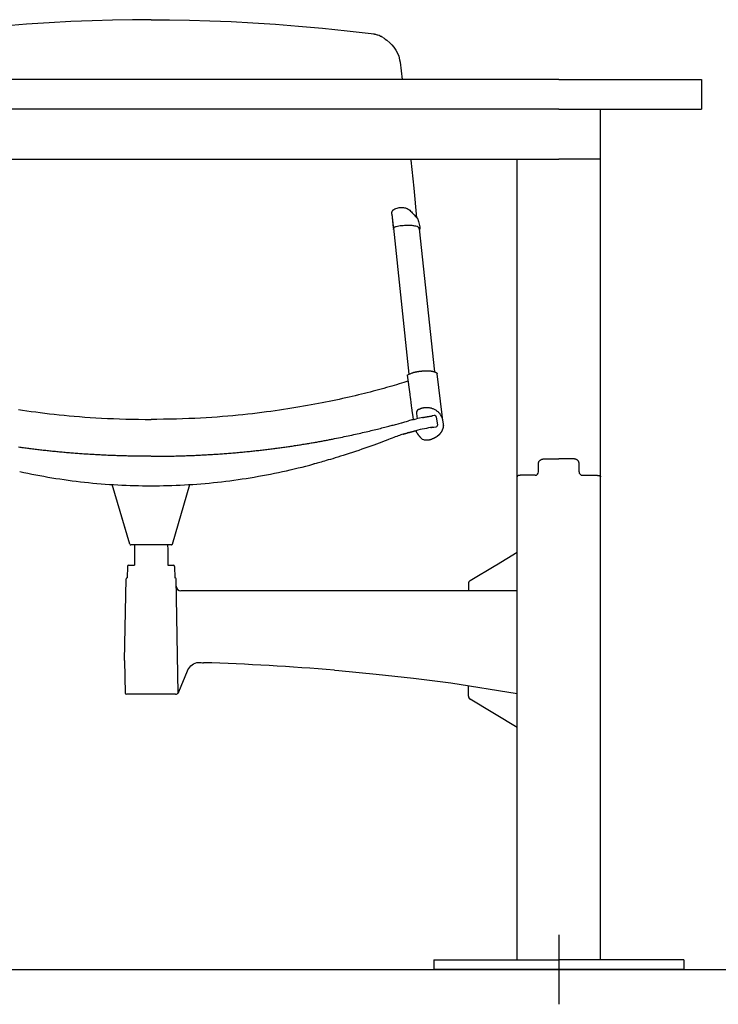
# Model space of a CAD drawing. Extents: x -991 to 59, y -601 to 884.
# Drawn here: x -521 to -462, y 309 to 392 of the extents above; entities that cross this region are included whole.
import ezdxf

# ---------------------------------------------------------------- set-up
doc = ezdxf.new("R2010")
doc.units = 0
doc.header["$LTSCALE"] = 0.5
doc.layers.get('0').update_dxf_attribs({"linetype": 'CONTINUOUS'})
doc.layers.add('insertion point', color=4, linetype='CONTINUOUS')
doc.layers.add('ST13', color=7, linetype='CONTINUOUS')

# ---------------------------------------------------------------- blocks, each defined once
blk = doc.blocks.new('front_3p')
at = {"layer": 'insertion point'}
for p, q in [((0, 2.926), (0, -2.926)), ((2.926, 0), (-2.926, 0))]:
    blk.add_line(p, q, dxfattribs=at)
at = {"layer": 'ST13'}
for p, q in [((-42.833, 79.56), (-44.724, 79.435)), ((-40.999, 79.658), (-42.833, 79.56)), ((-27.542, 79.658), (-25.707, 79.56)), ((-25.707, 79.56), (-23.817, 79.435)), ((-15.775, 78.658), (-15.588, 78.628)), ((-15.588, 78.628), (-15.519, 78.61)), ((-14.583, 78.188), (-14.46, 78.089)), ((-14.46, 78.089), (-14.209, 77.876)), ((-14.209, 77.876), (-14.202, 77.871)), ((-13.38, 76.461), (-13.344, 76.253)), ((0, 74.8), (-60, 74.8)), ((0, 74.8), (12, 74.8)), ((12, 74.8), (12, 72.3)), ((0, 72.3), (-60, 72.3)), ((0, 72.3), (12, 72.3)), ((3.5, 34.644), (3.5, 72.3)), ((-47.5, 68.1), (0, 68.1)), ((-3.5, 34.644), (-3.5, 68.1)), ((3.5, 68.1), (0, 68.1)), ((-12.193, 65.654), (-11.951, 63.181)), ((-13.867, 63.871), (-13.867, 63.871)), ((-14.037, 63.473), (-13.901, 62.212)), ((-14.037, 63.473), (-13.914, 62.337)), ((-13.914, 62.337), (-13.901, 62.212)), ((-12.574, 50.019), (-13.866, 62.313)), ((-11.725, 62.26), (-10.462, 50.241)), ((-11.673, 62.298), (-11.673, 62.299)), ((-12.746, 49.937), (-12.532, 48.339)), ((-9.803, 46.612), (-10.231, 50.061)), ((-17.368, 48.16), (-17.633, 48.099)), ((-12.501, 48.112), (-12.472, 47.896)), ((-12.472, 47.896), (-12.445, 47.69)), ((-12.445, 47.69), (-12.401, 47.372)), ((-12.401, 47.372), (-12.377, 47.195)), ((-12.377, 47.195), (-12.32, 46.778)), ((-12.32, 46.778), (-12.278, 46.476)), ((-12.278, 46.476), (-12.24, 46.208)), ((-11.956, 46.729), (-11.902, 46.288)), ((-10.576, 46.534), (-10.639, 46.524)), ((-10.485, 46.547), (-10.576, 46.534)), ((-10.457, 46.551), (-10.485, 46.547)), ((-10.438, 46.554), (-10.457, 46.551)), ((-10.301, 46.445), (-10.203, 45.749)), ((-9.828, 46.421), (-9.829, 46.423)), ((-9.748, 46.166), (-9.803, 46.612)), ((-14.87, 45.509), (-14.749, 45.54)), ((-14.749, 45.54), (-14.631, 45.569)), ((-14.631, 45.569), (-14.516, 45.599)), ((-14.516, 45.599), (-14.405, 45.627)), ((-14.405, 45.627), (-14.298, 45.655)), ((-14.298, 45.655), (-14.195, 45.682)), ((-14.195, 45.682), (-14.095, 45.708)), ((-14.095, 45.708), (-14, 45.733)), ((-14, 45.733), (-13.909, 45.757)), ((-13.909, 45.757), (-13.822, 45.78)), ((-13.822, 45.78), (-13.739, 45.802)), ((-13.739, 45.802), (-13.623, 45.834)), ((-13.623, 45.834), (-13.513, 45.864)), ((-13.513, 45.864), (-13.406, 45.893)), ((-12.94, 46.023), (-12.797, 46.062)), ((-12.797, 46.062), (-12.634, 46.106)), ((-12.205, 46.216), (-12.252, 46.205)), ((-12.152, 46.229), (-12.205, 46.216)), ((-12.152, 46.229), (-12.078, 46.247)), ((-12.078, 46.247), (-11.965, 46.274)), ((-10.693, 45.554), (-10.672, 45.557)), ((-10.613, 45.567), (-10.501, 45.584)), ((-10.503, 45.584), (-10.306, 45.613)), ((-18.516, 44.679), (-18.351, 44.713)), ((-18.351, 44.713), (-18.188, 44.747)), ((-18.188, 44.747), (-18.026, 44.78)), ((-18.026, 44.78), (-17.866, 44.814)), ((-17.866, 44.814), (-17.707, 44.848)), ((-17.707, 44.848), (-17.55, 44.882)), ((-17.55, 44.882), (-17.394, 44.916)), ((-17.394, 44.916), (-17.24, 44.949)), ((-17.24, 44.949), (-17.087, 44.983)), ((-17.087, 44.983), (-16.936, 45.017)), ((-16.936, 45.017), (-16.787, 45.051)), ((-16.787, 45.051), (-16.639, 45.084)), ((-16.639, 45.084), (-16.493, 45.118)), ((-16.493, 45.118), (-16.348, 45.152)), ((-16.348, 45.152), (-16.204, 45.185)), ((-16.204, 45.185), (-16.063, 45.219)), ((-16.063, 45.219), (-15.922, 45.252)), ((-15.922, 45.252), (-15.784, 45.285)), ((-15.784, 45.285), (-15.647, 45.318)), ((-15.647, 45.318), (-15.512, 45.351)), ((-15.512, 45.351), (-15.379, 45.383)), ((-15.379, 45.383), (-15.248, 45.415)), ((-15.248, 45.415), (-15.12, 45.447)), ((-15.12, 45.447), (-14.994, 45.478)), ((-14.994, 45.478), (-14.87, 45.509)), ((-12.728, 45.093), (-12.704, 45.1)), ((-12.026, 45.282), (-12.015, 45.26)), ((-19.019, 44.579), (-18.85, 44.613)), ((-18.85, 44.613), (-18.682, 44.646)), ((-18.682, 44.646), (-18.516, 44.679)), ((-1.7, 41.83), (-1.7, 42.564)), ((-1.2, 42.918), (0, 42.918)), ((1.2, 42.918), (0, 42.918)), ((1.7, 41.83), (1.7, 42.564)), ((-3.5, 0.8), (-3.5, 41.417)), ((-2, 41.53), (-3.25, 41.53)), ((2, 41.53), (3.25, 41.53)), ((3.5, 0.8), (3.5, 41.417)), ((-36.066, 35.747), (-37.533, 40.755)), ((-32.474, 35.747), (-31.008, 40.755)), ((-36.066, 35.747), (-36.789, 38.215)), ((-36.066, 35.747), (-36.03, 35.695)), ((-36.066, 35.747), (-36.03, 35.695)), ((-36.03, 35.695), (-35.97, 35.675)), ((-36.03, 35.695), (-35.97, 35.675)), ((-35.986, 35.676), (-35.97, 35.675)), ((-32.57, 35.675), (-35.97, 35.675)), ((-32.57, 35.675), (-35.97, 35.675)), ((-35.66, 35.675), (-35.67, 35.288)), ((-35.66, 35.675), (-35.67, 35.288)), ((-32.88, 35.675), (-32.87, 35.288)), ((-32.88, 35.675), (-32.87, 35.288)), ((-32.554, 35.676), (-32.57, 35.675)), ((-32.474, 35.747), (-32.51, 35.695)), ((-32.474, 35.747), (-32.51, 35.695)), ((-35.67, 35.288), (-35.67, 33.975)), ((-35.67, 35.288), (-35.67, 33.975)), ((-32.87, 35.288), (-32.87, 33.975)), ((-32.87, 35.288), (-32.87, 33.975)), ((-5.251, 34.013), (-3.5, 35.065)), ((-36.153, 33.975), (-35.67, 33.975)), ((-32.87, 33.975), (-32.388, 33.975)), ((-7.455, 32.689), (-5.298, 33.984)), ((-5.298, 33.984), (-5.251, 34.013)), ((-36.254, 33.877), (-36.27, 32.925)), ((-32.287, 33.877), (-32.27, 32.925)), ((-36.491, 25.974), (-36.372, 32.827)), ((-32.158, 32.218), (-32.168, 32.827)), ((-32.001, 23.223), (-32.168, 32.827)), ((-7.6, 32.432), (-7.6, 31.825)), ((-3.5, 31.825), (-31.758, 31.825)), ((-36.491, 25.974), (-36.444, 23.235)), ((-30.69, 25.686), (-30.563, 25.745)), ((-30.563, 25.745), (-30.429, 25.789)), ((-30.429, 25.789), (-30.385, 25.797)), ((-30.256, 25.793), (-30.231, 25.792)), ((-30.231, 25.792), (-30.165, 25.79)), ((-30.165, 25.79), (-30.141, 25.79)), ((-29.953, 25.784), (-29.863, 25.782)), ((-31.936, 23.321), (-31.215, 25.09)), ((-31.215, 25.09), (-31.178, 25.171)), ((-9.067, 24.081), (-3.5, 23.195)), ((-32.005, 23.218), (-31.973, 23.255)), ((-31.973, 23.255), (-31.947, 23.297)), ((-31.947, 23.297), (-31.936, 23.321)), ((-7.6, 22.969), (-7.6, 23.775)), ((-32.204, 23.137), (-36.342, 23.137)), ((-32.204, 23.137), (-32.176, 23.138)), ((-32.176, 23.138), (-32.13, 23.147)), ((-3.5, 20.336), (-7.455, 22.712)), ((-10.5, 0.8), (0, 0.8)), ((-10.5, 0.8), (-10.5, 0)), ((0, 0), (-10.5, 0)), ((-10.5, 0), (0, 0)), ((10.5, 0.8), (0, 0.8)), ((0, 0), (10.5, 0)), ((10.5, 0), (0, 0)), ((10.5, 0.8), (10.5, 0))]:
    blk.add_line(p, q, dxfattribs=at)
for points in [[(-37.499, 79.784), (-39.22, 79.733), (-40.999, 79.658)], [(-34.32, 79.824), (-35.833, 79.814), (-37.499, 79.784)], [(-34.27, 79.823), (-34.32, 79.824)], [(-34.27, 79.823), (-34.22, 79.824)], [(-34.22, 79.824), (-32.707, 79.814), (-31.042, 79.784)], [(-31.042, 79.784), (-29.32, 79.733), (-27.542, 79.658)], [(-44.724, 79.435), (-46.671, 79.284), (-48.675, 79.103)], [(-23.817, 79.435), (-21.87, 79.284), (-19.865, 79.103)], [(-19.865, 79.103), (-17.801, 78.892), (-15.775, 78.657)], [(-14.202, 77.871), (-14.044, 77.724), (-13.858, 77.509), (-13.696, 77.272), (-13.562, 77.016), (-13.456, 76.745), (-13.38, 76.461)], [(-13.345, 76.253), (-13.159, 74.8)], [(-12.44, 68.1), (-12.432, 68.018), (-12.193, 65.654)], [(-14.037, 63.473), (-14.04, 63.512), (-14.04, 63.557), (-14.036, 63.601), (-14.028, 63.642), (-14.016, 63.681), (-14.001, 63.718), (-13.984, 63.752), (-13.963, 63.783), (-13.94, 63.811), (-13.915, 63.836), (-13.888, 63.857), (-13.867, 63.871)], [(-13.867, 63.871), (-13.78, 63.919), (-13.685, 63.962), (-13.591, 63.995), (-13.499, 64.019), (-13.408, 64.036), (-13.319, 64.046), (-13.231, 64.05), (-13.146, 64.047), (-13.062, 64.038), (-12.979, 64.024), (-12.899, 64.003), (-12.82, 63.977), (-12.742, 63.944), (-12.667, 63.904), (-12.593, 63.858), (-12.522, 63.805), (-12.453, 63.745), (-12.386, 63.677), (-12.322, 63.602), (-12.259, 63.526)], [(-11.848, 63.049), (-11.813, 62.951), (-11.782, 62.85), (-11.753, 62.745), (-11.728, 62.636), (-11.706, 62.524), (-11.688, 62.408), (-11.673, 62.299)], [(-13.88, 62.188), (-13.885, 62.189), (-13.889, 62.192), (-13.892, 62.195), (-13.896, 62.199), (-13.898, 62.203), (-13.9, 62.207), (-13.901, 62.212)], [(-13.853, 62.186), (-13.876, 62.186), (-13.88, 62.188)], [(-11.673, 62.297), (-11.673, 62.266), (-11.681, 62.233), (-11.695, 62.2), (-11.716, 62.169)], [(-12.746, 49.937), (-12.331, 50.136), (-12.323, 50.139), (-12.316, 50.143), (-12.307, 50.146), (-12.298, 50.15), (-12.288, 50.154), (-12.277, 50.158), (-12.266, 50.163), (-12.255, 50.167), (-12.243, 50.171), (-12.23, 50.175), (-12.217, 50.179), (-12.204, 50.183), (-12.191, 50.187), (-12.177, 50.19), (-12.163, 50.194), (-12.148, 50.197), (-12.132, 50.201), (-12.116, 50.205), (-12.099, 50.208), (-12.081, 50.212), (-12.062, 50.216), (-12.042, 50.22), (-12.021, 50.224), (-12, 50.228), (-11.978, 50.232), (-11.955, 50.237), (-11.931, 50.241), (-11.907, 50.245), (-11.883, 50.249), (-11.859, 50.254), (-11.835, 50.257), (-11.812, 50.261), (-11.789, 50.265), (-11.768, 50.268), (-11.747, 50.271), (-11.727, 50.273), (-11.708, 50.276), (-11.69, 50.278), (-11.674, 50.28), (-11.659, 50.282), (-11.646, 50.283), (-11.633, 50.285), (-11.622, 50.286), (-11.611, 50.287), (-11.6, 50.288), (-11.589, 50.29)], [(-12.721, 49.751), (-12.722, 49.755), (-12.722, 49.759), (-12.722, 49.762)], [(-11.589, 50.29), (-11.578, 50.291), (-11.565, 50.292), (-11.553, 50.293), (-11.539, 50.295), (-11.525, 50.296), (-11.509, 50.298), (-11.493, 50.299), (-11.474, 50.301), (-11.454, 50.303), (-11.432, 50.304), (-11.409, 50.306), (-11.384, 50.308), (-11.357, 50.309), (-11.329, 50.311), (-11.299, 50.312), (-11.268, 50.313), (-11.236, 50.314), (-11.203, 50.315), (-11.17, 50.316), (-11.136, 50.316), (-11.103, 50.316), (-11.07, 50.316), (-11.037, 50.316), (-11.004, 50.315), (-10.972, 50.314), (-10.94, 50.313), (-10.909, 50.311), (-10.878, 50.309), (-10.848, 50.307), (-10.818, 50.304), (-10.788, 50.302), (-10.759, 50.299), (-10.731, 50.295), (-10.703, 50.292), (-10.676, 50.288), (-10.65, 50.284), (-10.624, 50.279), (-10.599, 50.275), (-10.575, 50.27), (-10.551, 50.265), (-10.529, 50.259), (-10.507, 50.254), (-10.487, 50.248), (-10.468, 50.242), (-10.45, 50.237), (-10.432, 50.231), (-10.416, 50.225), (-10.401, 50.219), (-10.386, 50.213), (-10.373, 50.207), (-10.361, 50.2), (-10.349, 50.194), (-10.339, 50.189), (-10.329, 50.183), (-10.32, 50.177), (-10.311, 50.172), (-10.304, 50.166), (-10.297, 50.161), (-10.29, 50.156), (-10.284, 50.151), (-10.279, 50.146), (-10.274, 50.141), (-10.269, 50.136), (-10.265, 50.131), (-10.26, 50.126), (-10.256, 50.121), (-10.253, 50.116), (-10.249, 50.112), (-10.246, 50.107), (-10.244, 50.102), (-10.241, 50.098), (-10.239, 50.094), (-10.238, 50.09), (-10.236, 50.086), (-10.235, 50.082), (-10.234, 50.079), (-10.233, 50.076), (-10.233, 50.073), (-10.232, 50.071), (-10.232, 50.069), (-10.231, 50.066), (-10.231, 50.064), (-10.231, 50.063), (-10.231, 50.061)], [(-12.68, 49.447), (-12.844, 49.394), (-13.035, 49.332), (-13.229, 49.269), (-13.428, 49.207), (-13.629, 49.145), (-13.835, 49.083), (-14.044, 49.021), (-14.257, 48.96), (-14.473, 48.899), (-14.693, 48.838), (-14.917, 48.777), (-15.144, 48.716), (-15.376, 48.654), (-15.611, 48.593), (-15.851, 48.531), (-16.094, 48.469), (-16.342, 48.407), (-16.593, 48.345), (-16.847, 48.284), (-17.106, 48.222), (-17.368, 48.16)], [(-45.414, 47.057), (-45.061, 47.005), (-44.701, 46.953), (-44.335, 46.903), (-43.963, 46.853), (-43.584, 46.805), (-43.198, 46.758), (-42.805, 46.712), (-42.405, 46.667), (-41.997, 46.624), (-41.581, 46.582), (-41.157, 46.542), (-40.725, 46.503), (-40.284, 46.467), (-39.834, 46.432), (-39.375, 46.4), (-38.906, 46.37), (-38.427, 46.342), (-37.937, 46.317), (-37.437, 46.294), (-36.925, 46.275), (-36.401, 46.259), (-35.866, 46.246), (-35.318, 46.237), (-34.756, 46.232), (-34.281, 46.231)], [(-17.633, 48.099), (-17.903, 48.037), (-18.176, 47.976), (-18.452, 47.916), (-18.733, 47.855), (-19.017, 47.795), (-19.305, 47.736), (-19.597, 47.676), (-19.893, 47.618), (-20.194, 47.559), (-20.499, 47.501), (-20.81, 47.444), (-21.125, 47.387), (-21.445, 47.33), (-21.77, 47.274), (-22.1, 47.219), (-22.437, 47.164), (-22.778, 47.11), (-23.126, 47.057), (-23.479, 47.005), (-23.839, 46.953), (-24.205, 46.903), (-24.577, 46.853), (-24.956, 46.805), (-25.342, 46.758), (-25.735, 46.712), (-26.136, 46.667), (-26.544, 46.624), (-26.96, 46.582), (-27.383, 46.542), (-27.816, 46.503), (-28.256, 46.467), (-28.706, 46.432), (-29.165, 46.4), (-29.634, 46.37), (-30.113, 46.342), (-30.603, 46.317), (-31.103, 46.294), (-31.615, 46.275), (-32.139, 46.259), (-32.675, 46.246), (-33.223, 46.237), (-33.784, 46.232), (-34.259, 46.231)], [(-12.532, 48.339), (-12.522, 48.262), (-12.501, 48.112)], [(-11.207, 47.208), (-11.235, 47.206), (-11.264, 47.204), (-11.292, 47.202), (-11.32, 47.199), (-11.349, 47.196), (-11.377, 47.192), (-11.406, 47.188), (-11.435, 47.183), (-11.463, 47.177), (-11.491, 47.17), (-11.52, 47.162), (-11.548, 47.154), (-11.575, 47.145), (-11.603, 47.135), (-11.629, 47.124), (-11.656, 47.113), (-11.682, 47.101), (-11.708, 47.089), (-11.733, 47.076), (-11.759, 47.064), (-11.784, 47.051)], [(-9.829, 46.423), (-9.837, 46.441), (-9.846, 46.46), (-9.855, 46.479), (-9.864, 46.5), (-9.876, 46.521), (-9.888, 46.544), (-9.903, 46.57), (-9.919, 46.597), (-9.938, 46.626), (-9.959, 46.657), (-9.983, 46.69), (-10.01, 46.723), (-10.041, 46.758), (-10.074, 46.793), (-10.112, 46.829), (-10.152, 46.865), (-10.196, 46.9), (-10.242, 46.935), (-10.291, 46.969), (-10.341, 47.001), (-10.393, 47.031), (-10.446, 47.059), (-10.5, 47.085), (-10.555, 47.108), (-10.609, 47.129), (-10.662, 47.148), (-10.713, 47.163), (-10.763, 47.177), (-10.811, 47.187), (-10.856, 47.196), (-10.899, 47.202), (-10.939, 47.207), (-10.976, 47.21), (-11.011, 47.212), (-11.043, 47.213), (-11.072, 47.213), (-11.098, 47.213), (-11.122, 47.213), (-11.145, 47.212), (-11.166, 47.211), (-11.187, 47.21), (-11.207, 47.208)], [(-11.453, 46.383), (-11.437, 46.386), (-11.421, 46.389), (-11.404, 46.392), (-11.385, 46.396), (-11.365, 46.4), (-11.342, 46.405), (-11.316, 46.409), (-11.288, 46.415), (-11.256, 46.421), (-11.222, 46.427), (-11.187, 46.434), (-11.149, 46.441), (-11.111, 46.448), (-11.072, 46.454), (-11.034, 46.461), (-10.995, 46.468), (-10.958, 46.474), (-10.921, 46.48), (-10.885, 46.486), (-10.851, 46.491), (-10.819, 46.496), (-10.789, 46.501), (-10.761, 46.505), (-10.735, 46.509), (-10.71, 46.513), (-10.686, 46.517), (-10.662, 46.52), (-10.639, 46.524)], [(-34.281, 46.231), (-34.27, 46.231)], [(-34.259, 46.231), (-34.27, 46.231)], [(-13.406, 45.893), (-13.234, 45.941), (-13.2, 45.951), (-12.94, 46.023)], [(-9.702, 45.709), (-9.703, 45.7), (-9.703, 45.69), (-9.704, 45.68), (-9.706, 45.67), (-9.707, 45.659), (-9.708, 45.647), (-9.71, 45.634), (-9.713, 45.619), (-9.715, 45.604), (-9.718, 45.587), (-9.722, 45.57), (-9.725, 45.551), (-9.73, 45.532), (-9.735, 45.512), (-9.74, 45.492), (-9.747, 45.471), (-9.753, 45.45), (-9.76, 45.43), (-9.767, 45.409), (-9.775, 45.389), (-9.782, 45.369), (-9.79, 45.35), (-9.798, 45.332), (-9.806, 45.314), (-9.814, 45.297), (-9.822, 45.281), (-9.83, 45.265), (-9.838, 45.251), (-9.846, 45.236), (-9.853, 45.223), (-9.861, 45.21), (-9.869, 45.197), (-9.876, 45.185), (-9.884, 45.173), (-9.891, 45.161), (-9.899, 45.149), (-9.907, 45.137), (-9.915, 45.126), (-9.922, 45.115), (-9.93, 45.105), (-9.937, 45.095), (-9.944, 45.085), (-9.951, 45.076), (-9.957, 45.068), (-9.963, 45.06), (-9.969, 45.053), (-9.974, 45.046), (-9.979, 45.04), (-9.983, 45.035), (-9.987, 45.03), (-9.991, 45.025), (-9.994, 45.021), (-9.997, 45.017), (-10, 45.014), (-10.003, 45.01), (-10.006, 45.007)], [(-9.702, 45.709), (-9.695, 45.827), (-9.708, 46.013), (-9.748, 46.166)], [(-13.089, 44.991), (-13.19, 44.956), (-13.291, 44.92), (-13.396, 44.884), (-13.505, 44.845), (-13.62, 44.803), (-13.741, 44.758), (-13.872, 44.708), (-14.012, 44.654), (-14.163, 44.595), (-14.324, 44.532), (-14.497, 44.464), (-14.682, 44.393), (-14.879, 44.318), (-15.088, 44.239), (-15.31, 44.157), (-15.544, 44.072), (-15.786, 43.985), (-16.037, 43.897), (-16.294, 43.807), (-16.555, 43.718), (-16.819, 43.628), (-17.083, 43.539), (-17.346, 43.452), (-17.607, 43.367), (-17.862, 43.284), (-18.111, 43.204), (-18.352, 43.129), (-18.582, 43.057), (-18.8, 42.991), (-19.005, 42.929), (-19.199, 42.872), (-19.379, 42.819), (-19.547, 42.771), (-19.703, 42.727), (-19.845, 42.687), (-19.976, 42.65), (-20.095, 42.617), (-20.205, 42.587), (-20.308, 42.559), (-20.405, 42.533), (-20.499, 42.508), (-20.59, 42.483)], [(-13.089, 44.991), (-13.063, 44.998), (-13.038, 45.005), (-13.012, 45.013), (-12.986, 45.02), (-12.96, 45.027), (-12.934, 45.035), (-12.908, 45.042), (-12.883, 45.05), (-12.857, 45.057), (-12.831, 45.064), (-12.805, 45.071), (-12.779, 45.079), (-12.753, 45.086), (-12.727, 45.093)], [(-12.605, 45.127), (-12.598, 45.129), (-12.591, 45.132), (-12.582, 45.134), (-12.572, 45.137), (-12.561, 45.14), (-12.548, 45.143), (-12.532, 45.148), (-12.513, 45.153), (-12.492, 45.159), (-12.468, 45.165), (-12.443, 45.172), (-12.417, 45.179), (-12.39, 45.187), (-12.362, 45.194), (-12.334, 45.202), (-12.307, 45.209), (-12.28, 45.217), (-12.253, 45.224), (-12.227, 45.231), (-12.201, 45.237), (-12.176, 45.244), (-12.153, 45.25), (-12.13, 45.256), (-12.108, 45.261), (-12.086, 45.267), (-12.065, 45.272), (-12.044, 45.277), (-12.024, 45.282)], [(-12.015, 45.26), (-12.002, 45.234), (-11.989, 45.208), (-11.976, 45.183), (-11.963, 45.159), (-11.95, 45.137), (-11.937, 45.115), (-11.925, 45.095), (-11.913, 45.077)], [(-11.913, 45.077), (-11.909, 45.069), (-11.904, 45.062), (-11.899, 45.054), (-11.894, 45.046), (-11.889, 45.038), (-11.883, 45.029), (-11.878, 45.02), (-11.871, 45.011), (-11.865, 45.001), (-11.858, 44.99), (-11.85, 44.979), (-11.843, 44.968), (-11.834, 44.956), (-11.825, 44.944), (-11.816, 44.931), (-11.806, 44.919), (-11.796, 44.906), (-11.786, 44.893), (-11.776, 44.881), (-11.766, 44.869), (-11.757, 44.857), (-11.748, 44.847), (-11.74, 44.837), (-11.732, 44.828), (-11.725, 44.819), (-11.718, 44.812), (-11.713, 44.805), (-11.707, 44.799), (-11.702, 44.793), (-11.698, 44.788), (-11.694, 44.784), (-11.691, 44.78), (-11.687, 44.777), (-11.684, 44.773), (-11.681, 44.77)], [(-11.681, 44.77), (-11.607, 44.672), (-11.479, 44.575), (-11.372, 44.534), (-11.306, 44.523)], [(-10.006, 45.007), (-10.009, 45.003), (-10.012, 45), (-10.015, 44.996), (-10.019, 44.992), (-10.022, 44.988), (-10.026, 44.983), (-10.031, 44.978), (-10.036, 44.973), (-10.041, 44.967), (-10.047, 44.961), (-10.053, 44.954), (-10.06, 44.947), (-10.067, 44.94), (-10.075, 44.932), (-10.083, 44.924), (-10.092, 44.915), (-10.102, 44.907), (-10.111, 44.898), (-10.121, 44.889), (-10.131, 44.88), (-10.142, 44.871), (-10.152, 44.862), (-10.162, 44.854), (-10.173, 44.845), (-10.184, 44.836), (-10.195, 44.827), (-10.207, 44.817), (-10.219, 44.808), (-10.232, 44.798), (-10.246, 44.788), (-10.26, 44.778), (-10.275, 44.767), (-10.291, 44.757), (-10.307, 44.746), (-10.324, 44.735), (-10.342, 44.724), (-10.361, 44.713), (-10.379, 44.702), (-10.398, 44.692), (-10.417, 44.681), (-10.436, 44.671), (-10.455, 44.662), (-10.473, 44.653), (-10.49, 44.645), (-10.507, 44.637), (-10.524, 44.63), (-10.539, 44.624), (-10.553, 44.618), (-10.567, 44.613), (-10.579, 44.608), (-10.59, 44.604), (-10.601, 44.6), (-10.61, 44.597), (-10.619, 44.594), (-10.628, 44.591), (-10.637, 44.588)], [(-34.275, 43.133), (-34.451, 43.133), (-34.588, 43.134), (-34.725, 43.134), (-34.861, 43.135), (-34.997, 43.136), (-35.133, 43.137), (-35.268, 43.138), (-35.403, 43.14), (-35.538, 43.141), (-35.673, 43.143), (-35.807, 43.146), (-35.941, 43.148), (-36.074, 43.151), (-36.208, 43.154), (-36.341, 43.157), (-36.473, 43.16), (-36.606, 43.164), (-36.738, 43.167), (-36.869, 43.171), (-37.001, 43.175), (-37.132, 43.179), (-37.262, 43.184), (-37.392, 43.189), (-37.522, 43.194), (-37.652, 43.199), (-37.781, 43.204), (-37.91, 43.209), (-38.038, 43.215), (-38.166, 43.221), (-38.294, 43.227), (-38.421, 43.233), (-38.548, 43.239), (-38.674, 43.246), (-38.801, 43.253), (-38.927, 43.26), (-39.052, 43.267), (-39.177, 43.274), (-39.302, 43.282), (-39.427, 43.289), (-39.551, 43.297), (-39.675, 43.305), (-39.799, 43.313), (-39.922, 43.322), (-40.045, 43.33), (-40.167, 43.339), (-40.289, 43.348), (-40.411, 43.356), (-40.532, 43.366), (-40.653, 43.375), (-40.774, 43.384), (-40.894, 43.394), (-41.014, 43.404), (-41.133, 43.414), (-41.252, 43.424), (-41.371, 43.434), (-41.489, 43.444), (-41.607, 43.455), (-41.725, 43.465), (-41.842, 43.476), (-41.959, 43.487), (-42.076, 43.498), (-42.192, 43.509), (-42.308, 43.521), (-42.424, 43.532), (-42.539, 43.544), (-42.654, 43.556), (-42.769, 43.568), (-42.883, 43.58), (-42.997, 43.592), (-43.111, 43.604), (-43.224, 43.617), (-43.337, 43.629), (-43.45, 43.642), (-43.562, 43.655), (-43.674, 43.668), (-43.785, 43.681), (-43.896, 43.694), (-44.007, 43.707), (-44.117, 43.721), (-44.226, 43.734), (-44.336, 43.748), (-44.444, 43.762), (-44.553, 43.776), (-44.661, 43.789), (-44.768, 43.803), (-44.876, 43.818), (-44.983, 43.832), (-45.089, 43.846), (-45.195, 43.861), (-45.301, 43.875), (-45.406, 43.89)], [(-34.265, 43.133), (-34.09, 43.133), (-33.953, 43.134), (-33.816, 43.134), (-33.679, 43.135), (-33.543, 43.136), (-33.407, 43.137), (-33.272, 43.138), (-33.137, 43.14), (-33.002, 43.141), (-32.868, 43.143), (-32.733, 43.146), (-32.599, 43.148), (-32.466, 43.151), (-32.333, 43.154), (-32.2, 43.157), (-32.067, 43.16), (-31.935, 43.164), (-31.803, 43.167), (-31.671, 43.171), (-31.54, 43.175), (-31.409, 43.179), (-31.278, 43.184), (-31.148, 43.189), (-31.018, 43.194), (-30.889, 43.199), (-30.759, 43.204), (-30.631, 43.209), (-30.502, 43.215), (-30.374, 43.221), (-30.247, 43.227), (-30.119, 43.233), (-29.992, 43.239), (-29.866, 43.246), (-29.74, 43.253), (-29.614, 43.26), (-29.488, 43.267), (-29.363, 43.274), (-29.238, 43.282), (-29.113, 43.289), (-28.989, 43.297), (-28.865, 43.305), (-28.742, 43.313), (-28.619, 43.322), (-28.496, 43.33), (-28.373, 43.339), (-28.251, 43.348), (-28.13, 43.356), (-28.008, 43.366), (-27.887, 43.375), (-27.767, 43.384), (-27.647, 43.394), (-27.527, 43.404), (-27.407, 43.414), (-27.288, 43.424), (-27.17, 43.434), (-27.051, 43.444), (-26.933, 43.455), (-26.816, 43.465), (-26.698, 43.476), (-26.581, 43.487), (-26.465, 43.498), (-26.348, 43.509), (-26.232, 43.521), (-26.117, 43.532), (-26.001, 43.544), (-25.886, 43.556), (-25.771, 43.568), (-25.657, 43.58), (-25.543, 43.592), (-25.429, 43.604), (-25.316, 43.617), (-25.203, 43.629), (-25.09, 43.642), (-24.978, 43.655), (-24.867, 43.668), (-24.755, 43.681), (-24.644, 43.694), (-24.534, 43.707), (-24.424, 43.721), (-24.314, 43.734), (-24.205, 43.748), (-24.096, 43.762), (-23.988, 43.776), (-23.879, 43.789), (-23.772, 43.803), (-23.665, 43.818), (-23.558, 43.832), (-23.451, 43.846), (-23.345, 43.861), (-23.24, 43.875), (-23.134, 43.89), (-23.029, 43.904), (-22.925, 43.919), (-22.82, 43.934), (-22.717, 43.949), (-22.613, 43.964), (-22.51, 43.979)], [(-22.51, 43.979), (-22.407, 43.995), (-22.305, 44.01), (-22.203, 44.026), (-22.101, 44.041), (-22, 44.057), (-21.899, 44.072), (-21.799, 44.088), (-21.699, 44.104), (-21.599, 44.12), (-21.5, 44.136), (-21.402, 44.152), (-21.303, 44.168), (-21.205, 44.184), (-21.108, 44.2), (-21.011, 44.216), (-20.915, 44.233), (-20.819, 44.249), (-20.723, 44.265), (-20.628, 44.282), (-20.534, 44.298), (-20.44, 44.315), (-20.347, 44.331), (-20.254, 44.348), (-20.162, 44.364), (-20.07, 44.381), (-19.979, 44.398), (-19.888, 44.414), (-19.799, 44.431), (-19.709, 44.447), (-19.621, 44.464), (-19.533, 44.48), (-19.447, 44.497), (-19.36, 44.513), (-19.274, 44.53), (-19.189, 44.546), (-19.104, 44.563), (-19.019, 44.579)], [(-11.306, 44.523), (-11.298, 44.522), (-11.29, 44.521), (-11.28, 44.52), (-11.269, 44.518), (-11.256, 44.517), (-11.241, 44.516), (-11.222, 44.514), (-11.201, 44.513), (-11.176, 44.511), (-11.149, 44.509), (-11.12, 44.508), (-11.089, 44.507), (-11.057, 44.507), (-11.025, 44.508), (-10.992, 44.51), (-10.96, 44.513), (-10.928, 44.516), (-10.897, 44.521), (-10.866, 44.526), (-10.837, 44.531), (-10.808, 44.537), (-10.781, 44.544), (-10.755, 44.551), (-10.731, 44.558), (-10.706, 44.565), (-10.683, 44.573), (-10.66, 44.58), (-10.637, 44.588)], [(-31.019, 25.415), (-30.92, 25.519), (-30.81, 25.61), (-30.69, 25.686)], [(-31.178, 25.171), (-31.106, 25.298), (-31.019, 25.415)], [(-18.859, 25.149), (-18.501, 25.119), (-15.351, 24.822), (-12.207, 24.476), (-9.067, 24.081)], [(-32.13, 23.147), (-32.085, 23.163), (-32.043, 23.187), (-32.005, 23.218)]]:
    blk.add_lwpolyline(points, dxfattribs=at)
blk.add_lwpolyline([(-12.259, 63.526, -0.032886), (-11.848, 63.049, 3.947564)], format="xyb", dxfattribs=at)
for centre, radius, start, end in [((-16.082, 76.049), 2.622, 77.04906, 77.6018), ((-16.063, 76.132), 2.538, 71.2849, 77.04175), ((-16.048, 76.177), 2.49, 70.22021, 71.26834), ((-16.04, 76.2), 2.466, 65.31652, 70.22558), ((-16.028, 76.227), 2.436, 63.57249, 65.30936), ((-16.018, 76.247), 2.414, 59.04723, 63.57433), ((-16.011, 76.258), 2.401, 57.07168, 59.04305), ((-16.006, 76.266), 2.391, 53.44166, 57.07185), ((-13.874, 62.215), 0.0271, 186.18893, 195.65753), ((-12.722, 58.05), 4.475, 99.23922, 102.1799), ((-11.821, 62.255), 0.095, 2.83269, 10.50266), ((-8.008, 28.981), 17.74, 101.19924, 102.88892), ((-11.642, 46.768), 0.317, 116.72099, 187.06163), ((-10.425, 46.43), 0.125, 6.88554, 100.82248), ((-10.917, 45.946), 1.188, 18.27035, 23.57414), ((-8.1, 29.398), 17.312, 103.87681, 105.18053), ((-8.186, 29.93), 15.824, 98.82177, 101.32199), ((-8.066, 29.095), 16.667, 99.06941, 99.56116), ((-7.447, 25.222), 20.589, 98.8164, 99.01144), ((-10.323, 45.734), 0.122, 278.08416, 10.23572), ((-10.928, 45.942), 1.199, 17.71082, 18.27753), ((-10.937, 45.939), 1.209, 11.57911, 17.70405), ((-0.576, 1.913), 44.858, 105.55565, 105.68622), ((-8.168, 29.727), 16.026, 101.24372, 103.92164), ((-35.232, 97.21), 56.651, 282.22959, 284.97819), ((-33.858, 94.74), 54.121, 257.78471, 260.69099), ((-34.683, 94.74), 54.121, 279.30901, 282.21529), ((-2, 41.83), 0.3, 270, 0), ((2, 41.83), 0.3, 180, 270), ((-34.153, 92.989), 52.345, 260.70058, 263.74233), ((-34.3, 91.728), 51.075, 263.75105, 266.88643), ((-34.328, 91.262), 50.609, 266.89002, 270.06179), ((-34.212, 91.262), 50.609, 269.93821, 273.10998), ((-34.241, 91.728), 51.075, 273.11357, 276.24895), ((-34.387, 92.989), 52.345, 276.25767, 279.29942), ((-35.97, 35.775), 0.1, 233.16152, 260.79038), ((-32.57, 35.775), 0.1, 279.20962, 306.83848), ((-36.154, 33.875), 0.1, 90, 179), ((-36.154, 33.875), 0.1, 90, 179), ((-32.387, 33.875), 0.1, 1, 90), ((-32.387, 33.875), 0.1, 1, 90), ((-36.272, 32.825), 0.1, 90, 179), ((-36.272, 32.825), 0.1, 90, 179), ((-32.268, 32.825), 0.1, 1, 90), ((-32.268, 32.825), 0.1, 1, 90), ((-7.3, 32.432), 0.3, 120.99876, 180), ((-31.758, 32.225), 0.4, 181.00012, 270.00149), ((-36.037, -177.732), 203.607, 85.16011, 88.26218), ((-36.344, 23.237), 0.1, 181.00028, 269.99316), ((-7.3, 22.969), 0.3, 180, 239.00124)]:
    blk.add_arc(centre, radius, start, end, dxfattribs=at)
for points, knots in [([(-13.813, 62.375), (-13.824, 62.369), (-13.846, 62.354), (-13.867, 62.328), (-13.866, 62.313)], [0, 0, 0, 0, 0.03711587, 0.08403331, 0.08403331, 0.08403331, 0.08403331]), ([(-13.666, 62.425), (-13.702, 62.417), (-13.752, 62.402), (-13.8, 62.383), (-13.813, 62.375)], [0, 0, 0, 0, 0.1097445, 0.1552489, 0.1552489, 0.1552489, 0.1552489]), ([(-11.813, 62.378), (-11.874, 62.42), (-12.047, 62.477), (-12.359, 62.526), (-12.76, 62.537), (-13.132, 62.512), (-13.365, 62.48), (-13.441, 62.467)], [0, 0, 0, 0, 0.218702, 0.53435, 0.949179, 1.420185, 1.651786, 1.651786, 1.651786, 1.651786]), ([(-1.7, 42.564), (-1.7, 42.577), (-1.698, 42.602), (-1.69, 42.638), (-1.676, 42.674), (-1.657, 42.709), (-1.633, 42.742), (-1.605, 42.773), (-1.572, 42.802), (-1.535, 42.828), (-1.494, 42.851), (-1.45, 42.871), (-1.403, 42.888), (-1.354, 42.901), (-1.304, 42.911), (-1.252, 42.917), (-1.217, 42.918), (-1.2, 42.918)], [0, 0, 0, 0, 0.0370578, 0.0745149, 0.1127415, 0.1520532, 0.1926955, 0.2348354, 0.2785609, 0.3238851, 0.3707537, 0.4190528, 0.4686188, 0.5192465, 0.5706985, 0.6227133, 0.6750134, 0.6750134, 0.6750134, 0.6750134]), ([(1.7, 42.564), (1.7, 42.577), (1.698, 42.602), (1.69, 42.638), (1.676, 42.674), (1.657, 42.709), (1.633, 42.742), (1.605, 42.773), (1.572, 42.802), (1.535, 42.828), (1.494, 42.851), (1.45, 42.871), (1.403, 42.888), (1.354, 42.901), (1.304, 42.911), (1.252, 42.917), (1.217, 42.918), (1.2, 42.918)], [0, 0, 0, 0, 0.0370578, 0.0745149, 0.1127415, 0.1520532, 0.1926955, 0.2348354, 0.2785609, 0.3238851, 0.3707537, 0.4190528, 0.4686188, 0.5192465, 0.5706985, 0.6227133, 0.6750134, 0.6750134, 0.6750134, 0.6750134]), ([(-3.25, 41.53), (-3.259, 41.53), (-3.277, 41.529), (-3.304, 41.527), (-3.331, 41.524), (-3.356, 41.519), (-3.38, 41.513), (-3.403, 41.506), (-3.424, 41.498), (-3.443, 41.489), (-3.46, 41.479), (-3.474, 41.468), (-3.485, 41.456), (-3.494, 41.443), (-3.499, 41.431), (-3.5, 41.422), (-3.5, 41.417)], [0, 0, 0, 0, 0.0273628, 0.0544835, 0.0811364, 0.1071006, 0.1321704, 0.156136, 0.1787411, 0.1999058, 0.2194067, 0.2372787, 0.2534995, 0.2682276, 0.2818687, 0.2948485, 0.2948485, 0.2948485, 0.2948485]), ([(3.25, 41.53), (3.259, 41.53), (3.277, 41.529), (3.304, 41.527), (3.331, 41.524), (3.356, 41.519), (3.38, 41.513), (3.403, 41.506), (3.424, 41.498), (3.443, 41.489), (3.46, 41.479), (3.474, 41.468), (3.485, 41.456), (3.494, 41.443), (3.499, 41.431), (3.5, 41.422), (3.5, 41.417)], [0, 0, 0, 0, 0.0273628, 0.0544835, 0.0811364, 0.1071006, 0.1321704, 0.156136, 0.1787411, 0.1999058, 0.2194067, 0.2372787, 0.2534995, 0.2682276, 0.2818687, 0.2948485, 0.2948485, 0.2948485, 0.2948485])]:
    blk.add_open_spline(points, degree=3, knots=knots, dxfattribs=at)
for points in [[(-11.788, 62.36), (-11.796, 62.366), (-11.805, 62.372), (-11.813, 62.378)], [(-11.727, 62.272), (-11.734, 62.307), (-11.761, 62.337), (-11.788, 62.36)], [(-30.385, 25.797), (-30.342, 25.796), (-30.299, 25.794), (-30.256, 25.793)], [(-30.141, 25.79), (-30.079, 25.788), (-30.016, 25.786), (-29.953, 25.784)]]:
    blk.add_open_spline(points, degree=3, dxfattribs=at)

msp = doc.modelspace()

# ---------------------------------------------------------------- linework, layer by layer
at = {"color": 251, "true_color": 0x636466}
msp.add_line((-690.613, 312.201), (-242.345, 312.201), dxfattribs=at)

# ---------------------------------------------------------------- block references
at = {"layer": 'ST13'}
msp.add_blockref('front_3p', (-475.457, 312.201), dxfattribs=at)

doc.saveas('drawing.dxf')
